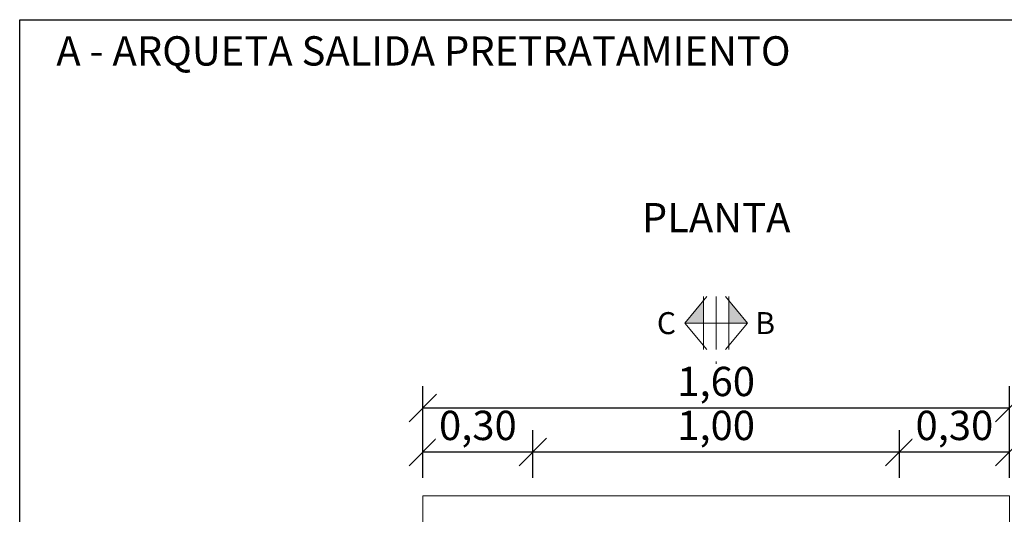
# Model space of a CAD drawing. Units: metres. Extents: x -8.4 to 36.4, y -34.4 to 25.8.
# Drawn here: x 0 to 2.7, y 6.7 to 8.1 of the extents above; entities that cross this region are included whole.
import ezdxf
from ezdxf.enums import TextEntityAlignment as Align

# ---------------------------------------------------------------- set-up
doc = ezdxf.new("R2010")
doc.units = ezdxf.units.M
doc.layers.get('Defpoints').update_dxf_attribs({"color": 251})
for name, color, linetype, lineweight in [('AA_Acotación (1) 0.09', 4, 'Continuous', 9), ('AA_Dibujo 0.15', 5, 'Continuous', 15), ('AA_Línea Sección 0.09', 30, 'Continuous', 9)]:
    doc.layers.add(name, color=color, linetype=linetype, lineweight=lineweight)
doc.layers.add('AA_Hoja 255', color=255, linetype='Continuous', plot=False)
doc.layers.add('AA_Texto 0 - Arial', color=7, linetype='Continuous')
doc.styles.add('ARIAL', font='arial.ttf')
doc.styles.get("Standard").update_dxf_attribs({"font": 'romans.shx'})
doc.dimstyles.new('ESCALA 25', dxfattribs={"dimscale": 0.5, "dimtxt": 0.25, "dimasz": 0.15, "dimexe": 0.12, "dimexo": 0.2, "dimgap": 0.05, "dimtad": 1, "dimzin": 0, "dimdsep": 46, "dimtxsty": 'ARIAL', "dimblk": 'ARCHTICK', "dimcen": 0.1, "dimdle": 0.12, "dimclrd": 3, "dimclre": 3, "dimclrt": 7, "dimadec": 0, "dimazin": 0, "dimtfac": 1, "dimtofl": 0, "dimtmove": 0, "dimatfit": 2, "dimfxl": 2, "dimtvp": 0.7, "dimtfill": 1, "dimtfillclr": 256, "dimtolj": 1, "dimtzin": 0, "dimarcsym": 0})

# ---------------------------------------------------------------- blocks, each defined once
blk = doc.blocks.new('_Oblique')
at = {"color": 0, "linetype": 'ByBlock', "lineweight": -2}
blk.add_line((-0.5, -0.5), (0.5, 0.5), dxfattribs=at)
blk = doc.blocks.new('*D2823')
at = {"layer": 'AA_Acotación (1) 0.09', "lineweight": -2, "transparency": 16777216}
for p, q in [((1.1, 6.85), (1.1, 6.98)), ((1.4, 6.85), (1.4, 6.98)), ((1.4, 6.92), (1.1, 6.92))]:
    blk.add_line(p, q, dxfattribs=at)
at = {"layer": 'Defpoints', "color": 0, "transparency": 16777216}
for p in [(1.1, 6.92), (1.1, 6.8), (1.4, 6.8)]:
    blk.add_point(p, dxfattribs=at)
at = {"layer": 'AA_Acotación (1) 0.09', "lineweight": -2, "transparency": 16777216, "xscale": 0.075, "yscale": 0.075, "zscale": 0.075, "rotation": 180}
blk.add_blockref('_Oblique', (1.1, 6.92), dxfattribs=at)
at = {"layer": 'AA_Acotación (1) 0.09', "lineweight": -2, "transparency": 16777216, "xscale": 0.075, "yscale": 0.075, "zscale": 0.075}
blk.add_blockref('_Oblique', (1.4, 6.92), dxfattribs=at)
at = {"layer": 'AA_Acotación (1) 0.09', "transparency": 16777216, "insert": (1.25, 6.9926), "char_height": 0.08, "attachment_point": 5, "bg_fill": 3, "box_fill_scale": 1.1, "bg_fill_color": 256, "bg_fill_true_color": 13158600, "bg_fill_transparency": 0}
blk.add_mtext('\\A1;0,30', dxfattribs=at)
blk = doc.blocks.new('*D2824')
at = {"layer": 'AA_Acotación (1) 0.09', "lineweight": -2, "transparency": 16777216}
for p, q in [((1.4, 6.85), (1.4, 6.98)), ((2.4, 6.85), (2.4, 6.98)), ((2.4, 6.92), (1.4, 6.92))]:
    blk.add_line(p, q, dxfattribs=at)
at = {"layer": 'Defpoints', "color": 0, "transparency": 16777216}
for p in [(1.4, 6.92), (1.4, 6.8), (2.4, 6.8)]:
    blk.add_point(p, dxfattribs=at)
at = {"layer": 'AA_Acotación (1) 0.09', "lineweight": -2, "transparency": 16777216, "xscale": 0.075, "yscale": 0.075, "zscale": 0.075, "rotation": 180}
blk.add_blockref('_Oblique', (1.4, 6.92), dxfattribs=at)
at = {"layer": 'AA_Acotación (1) 0.09', "lineweight": -2, "transparency": 16777216, "xscale": 0.075, "yscale": 0.075, "zscale": 0.075}
blk.add_blockref('_Oblique', (2.4, 6.92), dxfattribs=at)
at = {"layer": 'AA_Acotación (1) 0.09', "transparency": 16777216, "insert": (1.9, 6.9926), "char_height": 0.08, "attachment_point": 5, "bg_fill": 3, "box_fill_scale": 1.1, "bg_fill_color": 256, "bg_fill_true_color": 13158600, "bg_fill_transparency": 0}
blk.add_mtext('\\A1;1,00', dxfattribs=at)
blk = doc.blocks.new('*D2825')
at = {"layer": 'AA_Acotación (1) 0.09', "lineweight": -2, "transparency": 16777216}
for p, q in [((2.4, 6.85), (2.4, 6.98)), ((2.7, 6.85), (2.7, 6.98)), ((2.7, 6.92), (2.4, 6.92))]:
    blk.add_line(p, q, dxfattribs=at)
at = {"layer": 'Defpoints', "color": 0, "transparency": 16777216}
for p in [(2.4, 6.92), (2.4, 6.8), (2.7, 6.8)]:
    blk.add_point(p, dxfattribs=at)
at = {"layer": 'AA_Acotación (1) 0.09', "lineweight": -2, "transparency": 16777216, "xscale": 0.075, "yscale": 0.075, "zscale": 0.075, "rotation": 180}
blk.add_blockref('_Oblique', (2.4, 6.92), dxfattribs=at)
at = {"layer": 'AA_Acotación (1) 0.09', "lineweight": -2, "transparency": 16777216, "xscale": 0.075, "yscale": 0.075, "zscale": 0.075}
blk.add_blockref('_Oblique', (2.7, 6.92), dxfattribs=at)
at = {"layer": 'AA_Acotación (1) 0.09', "transparency": 16777216, "insert": (2.55, 6.9926), "char_height": 0.08, "attachment_point": 5, "bg_fill": 3, "box_fill_scale": 1.1, "bg_fill_color": 256, "bg_fill_true_color": 13158600, "bg_fill_transparency": 0}
blk.add_mtext('\\A1;0,30', dxfattribs=at)
blk = doc.blocks.new('*D2826')
at = {"layer": 'AA_Acotación (1) 0.09', "lineweight": -2, "transparency": 16777216}
for p, q in [((1.1, 6.97), (1.1, 7.1)), ((2.7, 6.97), (2.7, 7.1)), ((2.7, 7.04), (1.1, 7.04))]:
    blk.add_line(p, q, dxfattribs=at)
at = {"layer": 'Defpoints', "color": 0, "transparency": 16777216}
for p in [(1.1, 7.04), (1.1, 6.92), (2.7, 6.92)]:
    blk.add_point(p, dxfattribs=at)
at = {"layer": 'AA_Acotación (1) 0.09', "lineweight": -2, "transparency": 16777216, "xscale": 0.075, "yscale": 0.075, "zscale": 0.075, "rotation": 180}
blk.add_blockref('_Oblique', (1.1, 7.04), dxfattribs=at)
at = {"layer": 'AA_Acotación (1) 0.09', "lineweight": -2, "transparency": 16777216, "xscale": 0.075, "yscale": 0.075, "zscale": 0.075}
blk.add_blockref('_Oblique', (2.7, 7.04), dxfattribs=at)
at = {"layer": 'AA_Acotación (1) 0.09', "transparency": 16777216, "insert": (1.9, 7.1126), "char_height": 0.08, "attachment_point": 5, "bg_fill": 3, "box_fill_scale": 1.1, "bg_fill_color": 256, "bg_fill_true_color": 13158600, "bg_fill_transparency": 0}
blk.add_mtext('\\A1;1,60', dxfattribs=at)

msp = doc.modelspace()

# ---------------------------------------------------------------- linework, layer by layer
at = {"layer": 'AA_Hoja 255'}
msp.add_lwpolyline([(0, 8.1), (11.805, 8.1), (11.805, 0), (0, 0)], close=True, dxfattribs=at)
at = {"layer": 'AA_Línea Sección 0.09'}
for p, q in [((1.8143, 7.2718), (1.8745, 7.3442)), ((1.8653, 7.1994), (1.8653, 7.3442)), ((1.9, 7.1994), (1.9, 7.3442)), ((1.9857, 7.2718), (1.9255, 7.3442)), ((1.9347, 7.1994), (1.9347, 7.3442)), ((1.9, 7.2718), (1.8143, 7.2718)), ((1.8143, 7.2718), (1.8745, 7.1994)), ((1.9, 7.2718), (1.9857, 7.2718)), ((1.9857, 7.2718), (1.9255, 7.1994)), ((1.9, 7.14), (1.9, 7.1672))]:
    msp.add_line(p, q, dxfattribs=at)
for points in [[(1.8143, 7.2718), (1.8653, 7.2718), (1.8653, 7.333)], [(1.9857, 7.2718), (1.9347, 7.2718), (1.9347, 7.333)]]:
    msp.add_solid(points, dxfattribs=at)

# ---------------------------------------------------------------- texts
at = {"layer": 'AA_Hoja 255', "lineweight": 0, "style": 'ARIAL'}
msp.add_text('A - ARQUETA SALIDA PRETRATAMIENTO', height=0.08, dxfattribs=at).set_placement((0.1, 8.0148), align=Align.MIDDLE_LEFT)
at = {"layer": 'AA_Línea Sección 0.09', "lineweight": 0, "style": 'ARIAL'}
for s, p in [('C', (1.7645, 7.2718)), ('B', (2.0339, 7.2718))]:
    msp.add_text(s, height=0.06, dxfattribs=at).set_placement(p, align=Align.MIDDLE_CENTER)
at = {"layer": 'AA_Texto 0 - Arial', "lineweight": 0, "style": 'ARIAL'}
msp.add_text('PLANTA', height=0.08, dxfattribs=at).set_placement((1.9, 7.5197), align=Align.CENTER)

# ---------------------------------------------------------------- next in the draw order: dimensions: what is measured, and where the dimension line sits
at = {"layer": 'AA_Acotación (1) 0.09'}
dim = msp.add_linear_dim(base=(1.1, 6.92), p1=(1.4, 6.8), p2=(1.1, 6.8), dimstyle='ESCALA 25', override={"dimtxt": 0.16, "dimexo": 0.1, "dimdsep": 44, "dimtxsty": 'Standard', "dimblk1": 'Oblique', "dimblk2": 'Oblique', "dimsah": 1, "dimdle": 0, "dimclrd": 256, "dimclre": 256, "dimclrt": 256}, dxfattribs=at)
dim.commit()
dim.dimension.update_dxf_attribs({"geometry": '*D2823', "text_midpoint": (1.25, 6.9926)})

# ---------------------------------------------------------------- next in the draw order: dimensions: what is measured, and where the dimension line sits
dim = msp.add_linear_dim(base=(1.4, 6.92), p1=(2.4, 6.8), p2=(1.4, 6.8), dimstyle='ESCALA 25', override={"dimtxt": 0.16, "dimexo": 0.1, "dimdsep": 44, "dimtxsty": 'Standard', "dimblk1": 'Oblique', "dimblk2": 'Oblique', "dimsah": 1, "dimdle": 0, "dimclrd": 256, "dimclre": 256, "dimclrt": 256}, dxfattribs=at)
dim.commit()
dim.dimension.update_dxf_attribs({"geometry": '*D2824', "text_midpoint": (1.9, 6.9926)})

# ---------------------------------------------------------------- next in the draw order: dimensions: what is measured, and where the dimension line sits
dim = msp.add_linear_dim(base=(2.4, 6.92), p1=(2.7, 6.8), p2=(2.4, 6.8), dimstyle='ESCALA 25', override={"dimtxt": 0.16, "dimexo": 0.1, "dimdsep": 44, "dimtxsty": 'Standard', "dimblk1": 'Oblique', "dimblk2": 'Oblique', "dimsah": 1, "dimdle": 0, "dimclrd": 256, "dimclre": 256, "dimclrt": 256}, dxfattribs=at)
dim.commit()
dim.dimension.update_dxf_attribs({"geometry": '*D2825', "text_midpoint": (2.55, 6.9926)})

# ---------------------------------------------------------------- next in the draw order: linework, layer by layer
at = {"layer": 'AA_Dibujo 0.15'}
msp.add_lwpolyline([(1.1, 5.2), (2.7, 5.2), (2.7, 6.8), (1.1, 6.8)], close=True, dxfattribs=at)

# ---------------------------------------------------------------- next in the draw order: dimensions: what is measured, and where the dimension line sits
at = {"layer": 'AA_Acotación (1) 0.09'}
dim = msp.add_linear_dim(base=(1.1, 7.04), p1=(2.7, 6.92), p2=(1.1, 6.92), dimstyle='ESCALA 25', override={"dimtxt": 0.16, "dimexo": 0.1, "dimdsep": 44, "dimtxsty": 'Standard', "dimblk1": 'Oblique', "dimblk2": 'Oblique', "dimsah": 1, "dimdle": 0, "dimclrd": 256, "dimclre": 256, "dimclrt": 256}, dxfattribs=at)
dim.commit()
dim.dimension.update_dxf_attribs({"geometry": '*D2826', "text_midpoint": (1.9, 7.1126)})

doc.saveas('drawing.dxf')
